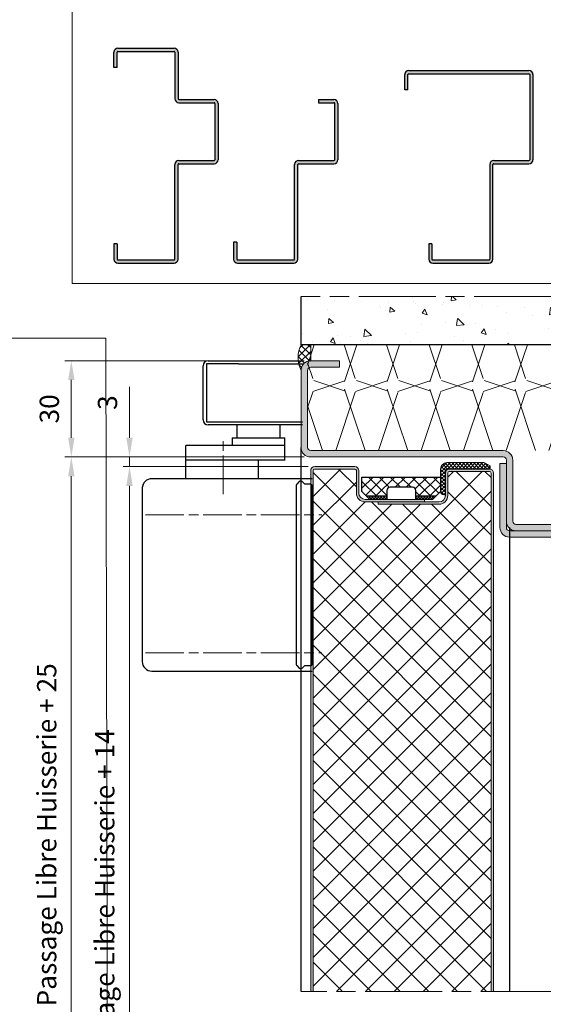
# Model space of a CAD drawing. Units: millimetres. Extents: x -8 to 411, y -19 to 487.
# Drawn here: x 169 to 250, y 103 to 256 of the extents above; entities that cross this region are included whole.
import ezdxf

# ---------------------------------------------------------------- set-up
doc = ezdxf.new("R2010")
doc.units = ezdxf.units.MM
doc.header["$PDMODE"] = 2
doc.header["$PDSIZE"] = 10
doc.linetypes.add('AM_ISO08W050', pattern=[18, 12, -1.5, 3, -1.5])
doc.linetypes.add('AM_ISO08W050x2', pattern=[9, 6, -0.75, 1.5, -0.75])
doc.layers.add('104', color=7, linetype='Continuous')
for name, color, linetype, lineweight in [('AEL-AM_1', 30, 'Continuous', 30), ('AEL-AM_2', 6, 'Continuous', 20), ('AEL-AM_8', 1, 'Continuous', 15), ('AM_0', 7, 'Continuous', 40), ('AM_1', 30, 'Continuous', 30), ('AM_2', 6, 'Continuous', 20), ('AM_5', 3, 'Continuous', 20), ('AM_7', 4, 'AM_ISO08W050', 18), ('AM_7N', 4, 'AM_ISO08W050', 18), ('AM_8', 1, 'Continuous', 15)]:
    doc.layers.add(name, color=color, linetype=linetype, lineweight=lineweight)
doc.layers.add('AM_VIEWS', color=1, linetype='Continuous', lineweight=15, plot=False)
doc.styles.get("Standard").update_dxf_attribs({"font": 'arial.ttf'})
doc.dimstyles.new('MAL-ISO$0', dxfattribs={"dimtxt": 3, "dimasz": 3, "dimexe": 1, "dimexo": 1, "dimgap": 1.5, "dimtad": 1, "dimtxsty": 'Standard', "dimcen": 0, "dimclrd": 256, "dimclre": 256, "dimclrt": 3, "dimadec": 1, "dimazin": 2, "dimtp": 0.1, "dimtm": 0.1, "dimtfac": 0.71, "dimtmove": 0, "dimatfit": 3, "dimfxl": 1, "dimlwd": -1, "dimlwe": -1, "dimarcsym": 1})

# ---------------------------------------------------------------- blocks, each defined once
blk = doc.blocks.new('flexilodice')
at = {"layer": 'AM_8'}
h = blk.add_hatch(dxfattribs=at)
h.set_pattern_fill('NET', color=256, scale=0.1, angle=45)
h.set_pattern_definition([(45, (-123.0394, -43.9757), (-0.2245064, 0.2245064), []), (135, (-123.0394, -43.9757), (-0.2245064, -0.2245064), [])])
h.paths.add_polyline_path([(0.5, 5.38), (0, 4.88), (0, 2.25), (0.5, 2.25)])
h.paths.add_polyline_path([(0.5, -2.25), (0, -2.25), (0, -4.88), (0.5, -5.38)])
h = blk.add_hatch(dxfattribs=at)
h.set_pattern_fill('NET', color=256, scale=0.375, angle=45)
h.set_pattern_definition([(45, (-110.882, -43.9757), (-0.841899, 0.841899), []), (135, (-110.882, -43.9757), (-0.841899, -0.841899), [])])
h.paths.add_polyline_path([(3.5, 6.13), (1.25, 6.13), (0.5, 5.38), (0.5, 2.25), (1.4, 2.25, -0.414214), (1.9, 1.75), (1.9, -1.75, -0.414214), (1.4, -2.25), (0.5, -2.25), (0.5, -5.38), (1.25, -6.13), (3.5, -6.13)])
at = {"layer": 'AM_1'}
for p, q in [((1.25, 6.13), (0, 4.88)), ((0, 2.25), (0, 4.88)), ((0.5, 2.25), (0.5, 5.38)), ((1.25, 6.13), (3.5, 6.13)), ((3.5, 6.13), (3.5, -6.13)), ((1.4, 2.25), (0, 2.25)), ((1.9, -1.75), (1.9, 1.75)), ((0, -4.88), (0, -2.25)), ((0, -2.25), (1.4, -2.25)), ((0.5, -5.38), (0.5, -2.25)), ((1.25, -6.13), (0, -4.88)), ((3.5, -6.13), (1.25, -6.13))]:
    blk.add_line(p, q, dxfattribs=at)
for centre, start, end in [((1.4, 1.75), 0, 90), ((1.4, -1.75), 270, 0)]:
    blk.add_arc(centre, 0.5, start, end, dxfattribs=at)
blk = doc.blocks.new('*D27')
at = {"layer": 'AM_5', "transparency": 16777216}
for p, q in [((212.93, 188.11), (175.63, 188.11)), ((176.62, 14.5), (176.63, 185.11)), ((206.43, 11.5), (175.62, 11.5))]:
    blk.add_line(p, q, dxfattribs=at)
for points in [[(176.13, 185.11), (177.13, 185.11), (176.63, 188.11)], [(176.12, 14.5), (177.12, 14.5), (176.62, 11.5)]]:
    blk.add_solid(points, dxfattribs=at)
at = {"layer": 'Defpoints', "color": 0, "transparency": 16777216}
for p in [(176.63, 188.11), (213.93, 188.11, 0), (207.43, 11.5)]:
    blk.add_point(p, dxfattribs=at)
at = {"layer": 'AM_5', "color": 3, "transparency": 16777216, "insert": (173.18, 102.27), "char_height": 3, "attachment_point": 5, "rotation": 89.9997}
blk.add_mtext('Fond de Feuillure = Hauteur Passage Libre Huisserie + 25', dxfattribs=at)
blk = doc.blocks.new('*D29')
at = {"layer": 'AM_5', "transparency": 16777216}
for p, q in [((213.56, 186.61), (184.7, 186.61)), ((185.7, 18.5), (185.7, 183.61)), ((213.56, 15.5), (184.7, 15.5))]:
    blk.add_line(p, q, dxfattribs=at)
for points in [[(185.2, 183.61), (186.2, 183.61), (185.7, 186.61)], [(185.2, 18.5), (186.2, 18.5), (185.7, 15.5)]]:
    blk.add_solid(points, dxfattribs=at)
at = {"layer": 'Defpoints', "color": 0, "transparency": 16777216}
for p in [(185.7, 186.61), (214.56, 186.61), (214.56, 15.5)]:
    blk.add_point(p, dxfattribs=at)
at = {"layer": 'AM_5', "color": 3, "transparency": 16777216, "insert": (182.23, 100.79), "char_height": 3, "attachment_point": 5, "rotation": 90}
blk.add_mtext('Ouvrant = Hauteur Passage Libre Huisserie + 14', dxfattribs=at)
blk = doc.blocks.new('*D25')
at = {"layer": 'AM_5', "transparency": 16777216}
for p, q in [((212.93, 203.11), (175.63, 203.11)), ((176.63, 191.11), (176.63, 200.11)), ((212.93, 188.11), (175.63, 188.11))]:
    blk.add_line(p, q, dxfattribs=at)
for points in [[(176.13, 200.11), (177.13, 200.11), (176.63, 203.11)], [(176.13, 191.11), (177.13, 191.11), (176.63, 188.11)]]:
    blk.add_solid(points, dxfattribs=at)
at = {"layer": 'Defpoints', "color": 0, "transparency": 16777216}
for p in [(176.63, 203.11), (213.93, 203.11), (213.93, 188.11)]:
    blk.add_point(p, dxfattribs=at)
at = {"layer": 'AM_5', "color": 3, "transparency": 16777216, "insert": (173.59, 195.61), "char_height": 3, "attachment_point": 5, "rotation": 90}
blk.add_mtext('30', dxfattribs=at)
blk = doc.blocks.new('*D30')
at = {"layer": 'AM_5', "transparency": 16777216}
for p, q in [((185.7, 191.11), (185.7, 199.07)), ((212.93, 188.11), (184.7, 188.11)), ((185.7, 186.61), (185.7, 188.11)), ((213.56, 186.61), (184.7, 186.61)), ((185.7, 183.61), (185.7, 180.61))]:
    blk.add_line(p, q, dxfattribs=at)
for points in [[(185.2, 191.11), (186.2, 191.11), (185.7, 188.11)], [(185.2, 183.61), (186.2, 183.61), (185.7, 186.61)]]:
    blk.add_solid(points, dxfattribs=at)
at = {"layer": 'Defpoints', "color": 0, "transparency": 16777216}
for p in [(213.93, 188.11), (185.7, 186.61), (214.56, 186.61, 0)]:
    blk.add_point(p, dxfattribs=at)
at = {"layer": 'AM_5', "color": 3, "transparency": 16777216, "insert": (182.66, 196.59), "char_height": 3, "attachment_point": 5, "rotation": 89.9997}
blk.add_mtext('3', dxfattribs=at)
blk = doc.blocks.new('JOINT EN L')
at = {"layer": 'AM_8'}
h = blk.add_hatch(dxfattribs=at)
h.set_pattern_fill('NET', color=256, scale=0.25, angle=45)
h.set_pattern_definition([(45, (2513.0388, 1225.0633), (-0.561266, 0.561266), []), (135, (2513.0388, 1225.0633), (-0.561266, -0.561266), [])])
h.paths.add_polyline_path([(-8, -14), (-9, -14), (-10, -12), (-10, -0.5, -0.414214), (-8, 1.5), (-1, 1.5, -0.414214), (0, 0.5), (0, 0), (-7.5, 0, 0.414214), (-8, -0.5)])
at = {"layer": 'AM_2'}
for p, q in [((-1, 1.5), (-8, 1.5)), ((-7.5, 0), (0, 0)), ((0, 0), (0, 0.5)), ((-10, -12), (-10, -0.5)), ((-8, -0.5), (-8, -14)), ((-9, -14), (-10, -12)), ((-8, -14), (-9, -14))]:
    blk.add_line(p, q, dxfattribs=at)
for centre, radius, start, end in [((-8, -0.5), 2, 90, 180), ((-7.5, -0.5), 0.5, 90, 180), ((-1, 0.5), 1, 0, 90)]:
    blk.add_arc(centre, radius, start, end, dxfattribs=at)
blk = doc.blocks.new('vis auto tb 4-2x13')
at = {"layer": 'AM_1', "linetype": 'Continuous'}
for p, q in [((-4.16, 0), (-4.16, 0.84)), ((4.16, 0), (-4.16, 0)), ((4.16, 0), (4.16, 0.84))]:
    blk.add_line(p, q, dxfattribs=at)
for centre, radius, start, end in [((-3.28, 0.84), 0.875, 121.0482, 180), ((0, -4.61), 7.24, 58.9518, 121.0482), ((3.28, 0.84), 0.875, 0, 58.9518)]:
    blk.add_arc(centre, radius, start, end, dxfattribs=at)
at = {"layer": 'AM_2', "linetype": 'Continuous'}
for p, q in [((-3.75, 1.15), (3.79, 1.15)), ((-1.57, 0), (-1.57, -0.58)), ((2.1, -0.58), (-2.1, -0.87)), ((-2.1, -0.87), (-1.57, -0.58)), ((-1.57, -1.43), (-2.1, -0.87)), ((2.1, -1.98), (-2.1, -2.27)), ((-2.1, -2.27), (-1.57, -1.98)), ((-1.57, -2.83), (-2.1, -2.27)), ((-1.57, -0.58), (1.57, -0.01)), ((1.57, -0.87), (-1.57, -1.43)), ((1.57, -1.41), (-1.57, -1.98)), ((-1.57, -1.98), (-1.57, -1.43)), ((1.57, -2.27), (-1.57, -2.83)), ((-1.57, -3.42), (-1.57, -2.83)), ((1.57, -2.85), (-1.57, -3.42)), ((1.57, -0.01), (2.1, -0.58)), ((2.1, -0.58), (1.57, -0.87)), ((1.57, -0.87), (1.57, -1.41)), ((1.57, -1.41), (2.1, -1.98)), ((2.1, -1.98), (1.57, -2.27)), ((1.57, -2.27), (1.57, -2.85)), ((1.57, -2.85), (2.1, -3.38)), ((2.1, -3.38), (-2.1, -3.67)), ((-2.1, -3.67), (-1.57, -3.42)), ((-1.57, -4.23), (-2.1, -3.67)), ((2.1, -4.78), (-2.1, -5.07)), ((-2.1, -5.07), (-1.57, -4.78)), ((-1.57, -5.63), (-2.1, -5.07)), ((1.57, -3.67), (-1.57, -4.23)), ((1.57, -4.21), (-1.57, -4.78)), ((-1.57, -4.78), (-1.57, -4.23)), ((1.57, -5.07), (-1.57, -5.63)), ((-1.57, -6.18), (1.57, -5.61)), ((-1.57, -6.18), (-1.57, -5.63)), ((2.1, -3.38), (1.57, -3.67)), ((1.57, -3.67), (1.57, -4.21)), ((1.57, -4.21), (2.1, -4.78)), ((2.1, -4.78), (1.57, -5.07)), ((1.57, -5.07), (1.57, -5.61)), ((1.57, -5.61), (2.1, -6.18)), ((2.1, -6.18), (-2.1, -6.47)), ((-2.1, -6.47), (-1.57, -6.18)), ((-1.57, -7.03), (-2.1, -6.47)), ((2.1, -7.58), (-2.1, -7.87)), ((-2.1, -7.87), (-1.57, -7.58)), ((-1.57, -8.43), (-2.1, -7.87)), ((1.57, -6.47), (-1.57, -7.03)), ((-1.57, -7.58), (1.57, -7.01)), ((-1.57, -7.58), (-1.57, -7.03)), ((1.57, -7.87), (-1.57, -8.43)), ((-1.57, -8.43), (-1.57, -11.69)), ((2.1, -6.18), (1.57, -6.47)), ((1.57, -6.47), (1.57, -7.01)), ((1.57, -7.01), (2.1, -7.58)), ((2.1, -7.58), (1.57, -7.87)), ((1.57, -11.69), (1.57, -7.87)), ((-0.6, -11.69), (-1.57, -11.69)), ((-1.57, -11.69), (0, -13)), ((-0.6, -11.69), (0.68, -9.37)), ((0, -13), (-0.6, -11.69)), ((0, -13), (1.57, -9.37)), ((0, -13), (1.57, -11.69)), ((1.57, -11.69), (1.57, -11.69))]:
    blk.add_line(p, q, dxfattribs=at)
blk.add_lwpolyline([(1.57, -9.37), (1.57, -9.35), (1.57, -9.34), (1.57, -9.33), (1.56, -9.31), (1.56, -9.3), (1.56, -9.29), (1.56, -9.27), (1.55, -9.26), (1.55, -9.25), (1.54, -9.24), (1.54, -9.23), (1.53, -9.22), (1.52, -9.21), (1.52, -9.2), (1.51, -9.19), (1.5, -9.18), (1.49, -9.17), (1.49, -9.16), (1.48, -9.16), (1.47, -9.15), (1.46, -9.14), (1.45, -9.13), (1.44, -9.13), (1.43, -9.12), (1.42, -9.11), (1.41, -9.11), (1.39, -9.1), (1.38, -9.1), (1.37, -9.09), (1.36, -9.09), (1.35, -9.08), (1.34, -9.08), (1.32, -9.08), (1.31, -9.07), (1.29, -9.06), (1.27, -9.06), (1.26, -9.06), (1.25, -9.06), (1.24, -9.05), (1.22, -9.05), (1.21, -9.05), (1.2, -9.05), (1.19, -9.05), (1.18, -9.05), (1.16, -9.04), (1.15, -9.04), (1.14, -9.04), (1.13, -9.04), (1.11, -9.04), (1.1, -9.05), (1.09, -9.05), (1.08, -9.05), (1.06, -9.05), (1.05, -9.05), (1.04, -9.05), (1.03, -9.06), (1.02, -9.06), (1, -9.06), (0.99, -9.07), (0.98, -9.07), (0.97, -9.08), (0.96, -9.08), (0.95, -9.09), (0.94, -9.09), (0.92, -9.1), (0.91, -9.1), (0.9, -9.11), (0.89, -9.12), (0.88, -9.12), (0.87, -9.13), (0.86, -9.14), (0.85, -9.14), (0.84, -9.15), (0.83, -9.16), (0.82, -9.17), (0.81, -9.18), (0.8, -9.19), (0.79, -9.19), (0.79, -9.2), (0.78, -9.21), (0.77, -9.22), (0.76, -9.23), (0.75, -9.24), (0.75, -9.25), (0.74, -9.26), (0.73, -9.27), (0.72, -9.28), (0.72, -9.29), (0.71, -9.3), (0.7, -9.31), (0.7, -9.33), (0.69, -9.34), (0.69, -9.35), (0.68, -9.36), (0.68, -9.37), (0.68, -9.37)], dxfattribs=at)
at = {"layer": 'AM_7'}
blk.add_line((0, 3.73), (0, -13), dxfattribs=at)
blk = doc.blocks.new('BATI BV2100 TUNNEL')
at = {"layer": 'AM_8'}
h = blk.add_hatch(dxfattribs=at)
h.set_pattern_fill('ANSI37', color=256, scale=0.25, style=0)
h.set_pattern_definition([(45, (4e-11, 74.4999), (-0.56127, 0.56127), []), (135, (4e-11, 74.4999), (-0.56127, -0.56127), [])])
edge = h.paths.add_edge_path()
edge.add_line((0, 73.5), (2.5, 73.5))
edge.add_arc((4.11, 74.23), 1.77, 93.5721, 204.5009, ccw=False)
edge.add_arc((2.67, 72.8), 3.46, 67.4606, 140.6108)
edge.add_line((0, 75), (0, 73.5))
h = blk.add_hatch(color=256, dxfattribs=at)
h.dxf.hatch_style = 1
h.paths.add_polyline_path([(30, 74.5, 0.414214), (28.5, 76), (4, 76, 0.414214), (2.5, 74.5), (2.5, 70), (3.5, 70), (3.5, 74.5, -0.414214), (4, 75), (28.5, 75, -0.414214), (29, 74.5), (29, 32.5, -0.414215), (28.5, 32), (18.5, 32), (18.5, 31), (28.5, 31, 0.414213), (30, 32.5)])
h = blk.add_hatch(dxfattribs=at)
h.set_pattern_fill('AR-CONC', color=256, scale=0.05, style=0)
h.set_pattern_definition([(50, (-493, -190.772), (9.10923, -0.79695), [0.9525, -10.4775]), (355, (-493, -190.772), (-1.76214, 9.55283), [0.762, -8.382]), (100.451, (-492.241, -190.838), (7.34713, 8.75583), [0.8095, -8.9045]), (46.1842, (-493, -188.232), (13.55395, -2.10212), [1.42875, -15.71625]), (96.6356, (-491.87, -188.407), (11.8702, 12.37128), [1.21425, -13.35675]), (351.184, (-493, -188.232), (11.87023, 12.37126), [1.143, -12.573]), (21, (-491.73, -188.867), (7.58074, -5.11328), [0.9525, -10.4775]), (326, (-491.73, -188.867), (3.0901, 9.2094), [0.762, -8.382]), (71.4514, (-491.098, -189.293), (10.67082, 4.09614), [0.8095, -8.9045]), (37.5, (-493, -190.772), (0.15443, 4.227752), [0, -8.2804, 0, -8.509, 0, -8.41375]), (7.5, (-493, -190.772), (3.340983, 5.00903), [0, -4.8514, 0, -8.0899, 0, -3.20675]), (327.5, (-495.832, -190.772), (6.77953, -0.286437), [0, -3.175, 0, -9.906, 0, -13.1445]), (317.5, (-497.102, -190.772), (7.40646, 1.271325), [0, -4.1275, 0, -6.5786, 0, -9.3345])])
h.paths.add_polyline_path([(0, 75), (-7.5, 75), (-7.5, 44), (0, 44)])
h.paths.add_polyline_path([(-7.5, 0), (0, 0), (0, 39), (-7.5, 39)])
h = blk.add_hatch(dxfattribs=at)
h.set_pattern_fill('ISOLANT', color=256, scale=0.83, angle=90, pattern_type=2)
h.set_pattern_definition([(251.57, (-0.83, 1.83), (0.000574, -6.640467), [-47.2436, 5.2456]), (108.43, (-0.83, 0.17), (-0.000574, -6.640467), [-47.2436, 5.2456]), (198.43, (-0.83, 1.83), (16.601454, 3.3188), [15.7451, -36.7441]), (161.57, (-0.83, 0.17), (-16.601454, 3.3188), [15.7451, -36.7441])])
h.paths.add_polyline_path([(0, 75), (0, 1), (16.5, 1), (16.5, 75)])
h = blk.add_hatch(color=256, dxfattribs=at)
h.dxf.hatch_style = 1
h.paths.add_polyline_path([(17.5, 31.5, -0.414214), (18, 32), (27.5, 32, 0.414215), (29, 33.5), (29, 66.5, 0.414212), (27.5, 68), (18, 68, 0.414215), (16.5, 66.5), (16.5, 62), (17.5, 62), (17.5, 66.5, -0.414214), (18, 67), (27.5, 67, -0.399724), (28, 66.52), (28, 33.5, -0.414219), (27.5, 33), (18, 33, 0.414211), (16.5, 31.5), (16.5, 1.5, -0.414211), (16, 1), (4, 1, -0.414214), (3.5, 1.5), (3.5, 6), (2.5, 6), (2.5, 1.5, 0.414214), (4, 0), (16, 0, 0.414214), (17.5, 1.5)])
h = blk.add_hatch(dxfattribs=at)
h.set_pattern_fill('ANSI37', color=256, scale=0.25, style=0)
h.set_pattern_definition([(45, (-3e-12, 1.5), (-0.56127, 0.56127), []), (135, (-3e-12, 1.5), (-0.56127, -0.56127), [])])
edge = h.paths.add_edge_path()
edge.add_line((2.5, 1.5), (0, 1.5))
edge.add_line((0, 1.5), (0, 0))
edge.add_arc((2, 4), 4.47, 243.4077, 296.5922)
edge.add_arc((4, 1.5), 1.5, 179.9996, 269.9997, ccw=False)
at = {"layer": 'AM_1'}
for p, q in [((-7.5, 75), (0, 75)), ((0, 75), (0, 0)), ((0, 0), (-7.5, 0))]:
    blk.add_line(p, q, dxfattribs=at)
at = {"layer": 'AM_2'}
for p, q in [((2.5, 73.5), (0, 73.5)), ((2.5, 1.5), (0, 1.5))]:
    blk.add_line(p, q, dxfattribs=at)
for points in [[(18.5, 32), (28.5, 32, 0.414215), (29, 32.5), (29, 74.5, 0.414214), (28.5, 75), (4, 75, 0.414214), (3.5, 74.5), (3.5, 70), (2.5, 70), (2.5, 74.5, -0.414214), (4, 76), (28.5, 76, -0.414214), (30, 74.5), (30, 32.5, -0.414213), (28.5, 31), (18.5, 31), (18.5, 32)], [(2.5, 6), (2.5, 1.5, 0.414214), (4, 0), (16, 0, 0.414214), (17.5, 1.5), (17.5, 31.5, -0.414214), (18, 32), (27.5, 32, 0.414215), (29, 33.5), (29, 66.5, 0.414212), (27.5, 68), (18, 68, 0.414215), (16.5, 66.5), (16.5, 62), (17.5, 62), (17.5, 66.5, -0.414214), (18, 67), (27.5, 67, -0.428841), (28, 66.48), (28, 33.5, -0.414219), (27.5, 33), (18, 33, 0.414211), (16.5, 31.5), (16.5, 1.5, -0.414211), (16, 1), (4, 1, -0.414214), (3.5, 1.5), (3.5, 6), (2.5, 6), (3.5, 6)]]:
    blk.add_lwpolyline(points, format="xyb", dxfattribs=at)
for centre, radius, start, end in [((2.67, 72.8), 3.46, 67.4606, 140.6108), ((2, 4), 4.47, 243.4077, 296.5922)]:
    blk.add_arc(centre, radius, start, end, dxfattribs=at)
at = {"layer": 'AM_7'}
blk.add_line((-7.5, 75), (-7.5, 0), dxfattribs=at)
at = {"layer": 'AM_1', "xscale": 0.4999999999999507, "yscale": 0.4999999999999507, "zscale": 0.4999999999999507, "rotation": 270.0004431656481}
blk.add_blockref('vis auto tb 4-2x13', (30, 48.5), dxfattribs=at)
blk = doc.blocks.new('CLOISON')
at = {"layer": 'AEL-AM_8'}
h = blk.add_hatch(color=256, dxfattribs=at)
edge = h.paths.add_edge_path()
edge.add_line((10, -4.875), (10, 2.375))
edge.add_arc((9.375, 2.375), 0.625, 0, 90)
edge.add_line((9.375, 3), (0.625, 3))
edge.add_arc((0.625, 2.375), 0.625, 90, 180)
edge.add_line((0, 2.375), (0, 0))
edge.add_line((0, 0), (0.5, 0))
edge.add_line((0.5, 0), (0.5, 2.375))
edge.add_arc((0.625, 2.375), 0.125, 90, 180, ccw=False)
edge.add_line((0.625, 2.5), (9.375, 2.5))
edge.add_arc((9.375, 2.375), 0.125, 0, 90, ccw=False)
edge.add_line((9.5, 2.375), (9.5, -4.875))
edge.add_arc((10.125, -4.875), 0.625, 180, 270)
edge.add_line((10.125, -5.5), (15.625, -5.5))
edge.add_arc((15.625, -5.625), 0.125, 0, 90, ccw=False)
edge.add_line((15.75, -5.625), (15.75, -14.375))
edge.add_arc((15.625, -14.375), 0.125, -90, 0, ccw=False)
edge.add_line((15.625, -14.5), (10.125, -14.5))
edge.add_arc((10.125, -15.125), 0.625, 90, 180)
edge.add_line((9.5, -15.125), (9.5, -29.875))
edge.add_arc((9.375, -29.875), 0.125, -90, 0, ccw=False)
edge.add_line((9.375, -30), (0.625, -30))
edge.add_arc((0.625, -29.875), 0.125, 180, 270, ccw=False)
edge.add_line((0.5, -29.875), (0.5, -27.5))
edge.add_line((0.5, -27.5), (0, -27.5))
edge.add_line((0, -27.5), (0, -29.875))
edge.add_arc((0.625, -29.875), 0.625, 180, 270)
edge.add_line((0.625, -30.5), (9.375, -30.5))
edge.add_arc((9.375, -29.875), 0.625, 270, 360)
edge.add_line((10, -29.875), (10, -15.125))
edge.add_arc((10.125, -15.125), 0.125, 90, 180, ccw=False)
edge.add_line((10.125, -15), (15.625, -15))
edge.add_arc((15.625, -14.375), 0.625, 270, 360)
edge.add_line((16.25, -14.375), (16.25, -5.625))
edge.add_arc((15.625, -5.625), 0.625, 0, 90)
edge.add_line((15.625, -5), (10.125, -5))
edge.add_arc((10.125, -4.875), 0.125, 180, 270, ccw=False)
at = {"layer": 'AEL-AM_1', "linetype": 'Continuous'}
for p, q in [((0, 0), (0, 2.375)), ((0.5, 0), (0.5, 2.375)), ((0.625, 3), (9.375, 3)), ((0.625, 2.5), (9.375, 2.5)), ((9.5, 2.375), (9.5, -4.875)), ((10, 2.375), (10, -4.875)), ((0.5, 0), (0, 0)), ((10.125, -5), (15.625, -5)), ((10.125, -5.5), (15.625, -5.5)), ((15.75, -5.625), (15.75, -14.375)), ((16.25, -5.625), (16.25, -14.375)), ((9.5, -29.875), (9.5, -15.125)), ((10, -29.875), (10, -15.125)), ((10.125, -14.5), (15.625, -14.5)), ((10.125, -15), (15.625, -15)), ((0, -27.5), (0, -29.875)), ((0.5, -27.5), (0, -27.5)), ((0.5, -27.5), (0.5, -29.875)), ((0.625, -30), (9.375, -30)), ((0.625, -30.5), (9.375, -30.5))]:
    blk.add_line(p, q, dxfattribs=at)
for centre, radius, start, end in [((0.625, 2.375), 0.625, 90, 180), ((0.625, 2.375), 0.125, 90, 180), ((9.375, 2.375), 0.625, 0, 90), ((9.375, 2.375), 0.125, 0, 90), ((10.125, -4.875), 0.625, 180, 270), ((10.125, -4.875), 0.125, 180, 270), ((15.625, -5.625), 0.625, 0, 90), ((15.625, -5.625), 0.125, 0, 90), ((10.125, -15.125), 0.625, 90, 180), ((10.125, -15.125), 0.125, 90, 180), ((15.625, -14.375), 0.625, 270, 0), ((15.625, -14.375), 0.125, 270, 0), ((0.625, -29.875), 0.625, 180, 270), ((0.625, -29.875), 0.125, 180, 270), ((9.375, -29.875), 0.625, 270, 0), ((9.375, -29.875), 0.125, 270, 0)]:
    blk.add_arc(centre, radius, start, end, dxfattribs=at)
blk = doc.blocks.new('BATI')
at = {"layer": 'AEL-AM_8'}
blk.add_hatch(color=256, dxfattribs=at).paths.add_polyline_path([(-3.12, -9.5), (2.38, -9.5, 0.414214), (2.5, -9.38), (2.5, -0.63, 0.414214), (2.38, -0.5), (0, -0.5), (0, 0), (2.38, 0, -0.414214), (3, -0.63), (3, -9.38, -0.414214), (2.38, -10), (-3.12, -10, 0.414214), (-3.25, -10.12), (-3.25, -24.88, -0.414214), (-3.88, -25.5), (-12.62, -25.5, -0.414214), (-13.25, -24.88), (-13.25, -22.25), (-12.75, -22.25), (-12.75, -24.88, 0.414214), (-12.62, -25), (-3.88, -25, 0.414214), (-3.75, -24.88), (-3.75, -12.68), (-3.75, -10.12, -0.414214)])
at = {"layer": 'AEL-AM_1', "linetype": 'Continuous'}
for p, q in [((0, 0), (2.38, 0)), ((0, 0), (0, -0.5)), ((0, -0.5), (2.38, -0.5)), ((2.5, -0.63), (2.5, -9.38)), ((3, -0.63), (3, -9.38)), ((-3.75, -12.68), (-3.75, -10.12)), ((-3.25, -24.88), (-3.25, -10.12)), ((-3.12, -9.5), (2.38, -9.5)), ((-3.12, -10), (2.38, -10)), ((-3.75, -24.88), (-3.75, -12.68)), ((-13.25, -22.25), (-13.25, -24.88)), ((-12.75, -22.25), (-13.25, -22.25)), ((-12.75, -22.25), (-12.75, -24.88)), ((-12.62, -25), (-3.88, -25)), ((-12.62, -25.5), (-3.88, -25.5))]:
    blk.add_line(p, q, dxfattribs=at)
for centre, radius, start, end in [((2.38, -0.63), 0.625, 0, 90), ((2.38, -0.63), 0.125, 0, 90), ((-3.12, -10.12), 0.625, 90, 180), ((-3.12, -10.12), 0.125, 90, 180), ((2.38, -9.38), 0.625, 270, 0), ((2.38, -9.38), 0.125, 270, 0), ((-12.62, -24.88), 0.625, 180, 270), ((-12.62, -24.88), 0.125, 180, 270), ((-3.88, -24.88), 0.625, 270, 0), ((-3.88, -24.88), 0.125, 270, 0)]:
    blk.add_arc(centre, radius, start, end, dxfattribs=at)
blk = doc.blocks.new('TS93 coupe')
at = {"layer": '104', "color": 40, "linetype": 'Continuous'}
for p, q in [((0.25, -3.38), (-24.73, -3.38)), ((-26.25, -4.88), (-26.25, -31.88)), ((-24.75, -33.38), (0.25, -33.38))]:
    blk.add_line(p, q, dxfattribs=at)
for centre, radius, start, end in [((-24.74, -4.9), 1.51, 156.8496, 179.2347), ((-24.73, -4.9), 1.53, 134.6219, 156.8642), ((-24.73, -4.9), 1.53, 112.3985, 134.6419), ((-24.73, -4.89), 1.51, 90.0251, 112.4129), ((-24.75, -31.88), 1.5, 179.9633, 269.9994)]:
    blk.add_arc(centre, radius, start, end, dxfattribs=at)
at = {"layer": 'AEL-AM_1', "linetype": 'Continuous'}
for p, q in [((-16.75, 5.78), (-16.75, 14.22)), ((-11.25, 14.5), (-16.25, 14.5)), ((-16.25, 14.5), (-16.25, 5.5)), ((-15.97, 15), (-1.25, 15)), ((-11.25, 14.5), (-1.25, 14.5)), ((-16.25, 5.5), (-11.25, 5.5)), ((-1.25, 5), (-15.97, 5)), ((-11.45, 2.97), (-11.45, 5)), ((-11.25, 5.5), (-1.25, 5.5)), ((-4.81, 5), (-4.81, 2.97)), ((-19.46, -3.38), (-19.46, 1.8)), ((-4.03, 1.8), (-19.46, 1.8)), ((-12.23, 2.97), (-12.23, 1.8)), ((-12.23, 2.97), (-4.03, 2.97)), ((-4.03, 1.8), (-4.03, 2.97)), ((-4.03, -0.55), (-4.03, 1.8)), ((-4.03, -0.5), (-19.46, -0.5)), ((-8.13, -3.38), (-8.13, -0.55))]:
    blk.add_line(p, q, dxfattribs=at)
for centre, start, end in [((-15.97, 14.22), 90, 180), ((-15.97, 5.78), 180, 270)]:
    blk.add_arc(centre, 0.781, start, end, dxfattribs=at)
at = {"layer": 'AM_1'}
blk.add_lwpolyline([(0.25, -4.5, 0.414214), (0, -4.25), (-0.8, -4.25, -0.198904), (-0.97, -4.18), (-1.33, -3.82, 0.201532), (-1.51, -3.75), (-1.59, -3.75, 0.201529), (-1.77, -3.82), (-2.18, -4.23, 0.19891), (-2.25, -4.4), (-2.25, -32.35, 0.19891), (-2.18, -32.52), (-1.77, -32.93, 0.198954), (-1.6, -33), (-1.5, -33, 0.198904), (-1.33, -32.93), (-0.97, -32.57, -0.198904), (-0.8, -32.5), (0, -32.5, 0.414214), (0.25, -32.25)], format="xyb", close=True, dxfattribs=at)
at = {"layer": 'AM_7', "linetype": 'AM_ISO08W050x2'}
blk.add_line((-13.64, -5.77), (-13.64, 2.66), dxfattribs=at)
at = {"layer": 'AM_7N', "linetype": 'AM_ISO08W050x2'}
for p, q in [((-25.75, -9), (1.73, -9)), ((-25.75, -30.5), (1.73, -30.5))]:
    blk.add_line(p, q, dxfattribs=at)

msp = doc.modelspace()

# ---------------------------------------------------------------- hatches: boundary and pattern name
at = {"layer": 'AEL-AM_8'}
h = msp.add_hatch(color=256, dxfattribs=at)
edge = h.paths.add_edge_path()
edge.add_arc((229.20939, 247.70229), 0.625, 90, 180)
edge.add_line((228.58439, 247.70229), (228.58439, 245.32729))
edge.add_line((228.58439, 245.32729), (229.08439, 245.32729))
edge.add_line((229.08439, 245.32729), (229.08439, 247.70229))
edge.add_arc((229.20939, 247.70229), 0.125, 90, 180, ccw=False)
edge.add_line((229.20939, 247.82729), (247.95939, 247.82729))
edge.add_arc((247.95939, 247.70229), 0.125, 0, 90, ccw=False)
edge.add_line((248.08439, 247.70229), (248.08439, 234.45229))
edge.add_arc((247.95939, 234.45229), 0.125, 270, 360, ccw=False)
edge.add_line((247.95939, 234.32729), (242.45939, 234.32729))
edge.add_arc((242.45939, 233.70229), 0.625, 90, 180)
edge.add_line((241.83439, 233.70229), (241.83439, 218.95229))
edge.add_arc((241.70939, 218.95229), 0.125, 270, 360, ccw=False)
edge.add_line((241.70939, 218.82729), (232.95939, 218.82729))
edge.add_arc((232.95939, 218.95229), 0.125, 180, 270, ccw=False)
edge.add_line((232.83439, 218.95229), (232.83439, 221.32729))
edge.add_line((232.83439, 221.32729), (232.33439, 221.32729))
edge.add_line((232.33439, 221.32729), (232.33439, 218.95229))
edge.add_arc((232.95939, 218.95229), 0.625, 180, 270)
edge.add_line((232.95939, 218.32729), (241.70939, 218.32729))
edge.add_arc((241.70939, 218.95229), 0.625, 270, 360)
edge.add_line((242.33439, 218.95229), (242.33439, 233.70229))
edge.add_arc((242.45939, 233.70229), 0.125, 90, 180, ccw=False)
edge.add_line((242.45939, 233.82729), (247.95939, 233.82729))
edge.add_arc((247.95939, 234.45229), 0.625, 270, 360)
edge.add_line((248.58439, 234.45229), (248.58439, 247.70229))
edge.add_arc((247.95939, 247.70229), 0.625, 360, 450)
edge.add_line((247.95939, 248.32729), (229.20939, 248.32729))
at = {"layer": 'AM_8'}
h = msp.add_hatch(color=256, dxfattribs=at)
h.dxf.hatch_style = 1
edge = h.paths.add_edge_path()
edge.add_line((214.30793, 104.79991), (213.93293, 104.79991))
edge.add_line((213.93293, 104.79991), (213.93293, 185.98374))
edge.add_arc((214.55793, 185.98374), 0.625, 90, 180, ccw=False)
edge.add_line((214.55793, 186.60874), (220.80793, 186.60874))
edge.add_arc((220.80793, 185.98374), 0.625, 0, 90, ccw=False)
edge.add_line((221.43293, 185.98374), (221.43293, 182.48374))
edge.add_arc((222.43293, 182.48374), 1, 180, 270)
edge.add_line((222.43293, 181.48374), (231.68293, 181.48374))
edge.add_line((231.68293, 181.48374), (231.68293, 181.10874))
edge.add_line((231.68293, 181.10874), (222.43293, 181.10874))
edge.add_arc((222.43293, 182.48374), 1.375, 180, 270, ccw=False)
edge.add_line((221.05793, 182.48374), (221.05793, 185.98374))
edge.add_arc((220.80793, 185.98374), 0.25, 0, 90)
edge.add_line((220.80793, 186.23374), (214.55793, 186.23374))
edge.add_arc((214.55793, 185.98374), 0.25, 90, 180)
edge.add_line((214.30793, 185.98374), (214.30793, 104.79991))
h = msp.add_hatch(dxfattribs=at)
h.set_pattern_fill('NET', color=256, angle=45)
h.set_pattern_definition([(45, (-169.9686, -13.7418), (-2.245064, 2.245064), []), (135, (-169.9686, -13.7418), (-2.245064, -2.245064), [])])
h.paths.add_polyline_path([(242.05793, 185.60874, 0.414213562), (241.80793, 185.85874), (235.55793, 185.85874, 0.414213562), (235.30793, 185.60874), (235.30793, 182.10874, -0.414213562), (233.93293, 180.73374), (224.43293, 180.73374), (224.43293, 181.10874), (222.43293, 181.10874, -0.414213562), (221.05793, 182.48374), (221.05793, 185.98374, 0.414213562), (220.80793, 186.23374), (214.55793, 186.23374, 0.414213562), (214.30793, 185.98374), (214.30793, 104.79991), (242.05793, 104.79991)])
h = msp.add_hatch(color=256, dxfattribs=at)
h.dxf.hatch_style = 1
edge = h.paths.add_edge_path()
edge.add_line((242.05793, 104.79991), (242.05793, 185.60874))
edge.add_arc((241.80793, 185.60874), 0.25, 0, 90)
edge.add_line((241.80793, 185.85874), (235.55793, 185.85874))
edge.add_arc((235.55793, 185.60874), 0.25, 90, 180)
edge.add_line((235.30793, 185.60874), (235.30793, 182.10874))
edge.add_arc((233.93293, 182.10874), 1.375, -90, 0, ccw=False)
edge.add_line((233.93293, 180.73374), (224.43293, 180.73374))
edge.add_line((224.43293, 180.73374), (224.43293, 181.10874))
edge.add_line((224.43293, 181.10874), (233.93293, 181.10874))
edge.add_arc((233.93293, 182.10874), 1, 270, 360)
edge.add_line((234.93293, 182.10874), (234.93293, 185.60874))
edge.add_arc((235.55793, 185.60874), 0.625, 90, 180, ccw=False)
edge.add_line((235.55793, 186.23374), (241.80793, 186.23374))
edge.add_arc((241.80793, 185.60874), 0.625, 0, 90, ccw=False)
edge.add_line((242.43293, 185.60874), (242.43293, 104.79991))
edge.add_line((242.43293, 104.79991), (242.05793, 104.79991))

# ---------------------------------------------------------------- linework, layer by layer
at = {"layer": 'AEL-AM_1', "linetype": 'Continuous'}
for p, q in [((228.58439, 245.32729, 0.00079), (228.58439, 247.70229, 0.00079)), ((229.08439, 245.32729, 0.00079), (229.08439, 247.70229, 0.00079)), ((229.20939, 248.32729, 0.00079), (247.95939, 248.32729, 0.00079)), ((229.20939, 247.82729, 0.00079), (247.95939, 247.82729, 0.00079)), ((248.08439, 247.70229, 0.00079), (248.08439, 234.45229, 0.00079)), ((248.58439, 247.70229, 0.00079), (248.58439, 234.45229, 0.00079)), ((229.08439, 245.32729, 0.00079), (228.58439, 245.32729, 0.00079)), ((241.83439, 233.70229, 0.00079), (241.83439, 218.95229, 0.00079)), ((242.33439, 218.95229, 0.00079), (242.33439, 233.70229, 0.00079)), ((242.33439, 233.70229, 0.00079), (242.33439, 233.70229, 0.00079)), ((242.33439, 233.70229, 0.00079), (242.33439, 233.70229, 0.00079)), ((242.45939, 234.32729, 0.00079), (247.95939, 234.32729, 0.00079)), ((242.45939, 233.82729, 0.00079), (247.95939, 233.82729, 0.00079)), ((232.83439, 221.32729, 0.00079), (232.33439, 221.32729, 0.00079)), ((232.33439, 221.32729, 0.00079), (232.33439, 218.95229, 0.00079)), ((232.83439, 221.32729, 0.00079), (232.83439, 218.95229, 0.00079)), ((232.95939, 218.82729, 0.00079), (241.70939, 218.82729, 0.00079)), ((232.95939, 218.32729, 0.00079), (241.70939, 218.32729, 0.00079)), ((241.70939, 218.82729, 0.00079), (241.70939, 218.82729, 0.00079)), ((241.70939, 218.32729, 0.00079), (241.70939, 218.32729, 0.00079))]:
    msp.add_line(p, q, dxfattribs=at)
for centre, radius, start, end in [((229.20939, 247.70229, 0.00079), 0.625, 90, 180), ((229.20939, 247.70229, 0.00079), 0.125, 90, 180), ((247.95939, 247.70229, 0.00079), 0.625, 0, 90), ((247.95939, 247.70229, 0.00079), 0.125, 0, 90), ((242.45939, 233.70229, 0.00079), 0.625, 90, 180), ((242.45939, 233.70229, 0.00079), 0.125, 90, 180), ((247.95939, 234.45229, 0.00079), 0.625, 270, 0), ((247.95939, 234.45229, 0.00079), 0.125, 270, 0), ((232.95939, 218.95229, 0.00079), 0.625, 180, 270), ((232.95939, 218.95229, 0.00079), 0.125, 180, 270), ((241.70939, 218.95229, 0.00079), 0.125, 270, 0), ((241.70939, 218.95229, 0.00079), 0.125, 270, 0), ((241.70939, 218.95229, 0.00079), 0.625, 270, 0)]:
    msp.add_arc(centre, radius, start, end, dxfattribs=at)
at = {"layer": 'AM_1'}
for p, q in [((212.43293, 104.79991, 0.00039), (212.43293, 189.59907, 0.00079)), ((244.93295, 177.10849, 0.00079), (244.93295, 104.79991, 0.00039))]:
    msp.add_line(p, q, dxfattribs=at)
at = {"layer": 'AM_2', "elevation": 0.00079}
msp.add_lwpolyline([(294.48397, 215.12778), (176.74813, 215.12778), (176.74813, 275.69529), (294.48397, 275.69529)], close=True, dxfattribs=at)
at = {"layer": 'AM_2', "linetype": 'Continuous'}
for points in [[(214.30793, 104.79991), (213.93293, 104.79991), (213.93293, 185.98374, -0.414213562), (214.55793, 186.60874), (220.80793, 186.60874, -0.414213562), (221.43293, 185.98374), (221.43293, 182.48374, 0.414213562), (222.43293, 181.48374), (231.68293, 181.48374), (231.68293, 181.10874), (222.43293, 181.10874, -0.414213562), (221.05793, 182.48374), (221.05793, 185.98374, 0.414213562), (220.80793, 186.23374), (214.55793, 186.23374, 0.414213562), (214.30793, 185.98374)], [(242.43293, 104.79991), (242.05793, 104.79991), (242.05793, 185.60874, 0.414213562), (241.80793, 185.85874), (235.55793, 185.85874, 0.414213562), (235.30793, 185.60874), (235.30793, 182.10874, -0.414213562), (233.93293, 180.73374), (224.43293, 180.73374), (224.43293, 181.10874), (233.93293, 181.10874, 0.414213562), (234.93293, 182.10874), (234.93293, 185.60874, -0.414213562), (235.55793, 186.23374), (241.80793, 186.23374, -0.414213562), (242.43293, 185.60874)]]:
    msp.add_lwpolyline(points, format="xyb", close=True, dxfattribs=at)
at = {"layer": 'AM_7'}
msp.add_line((288.43296, 104.79991, 0.00039), (212.43293, 104.79991, 0.00039), dxfattribs=at)
msp.add_line((288.43296, 104.79991, 0.00039), (212.43293, 104.79991, 0.00039), dxfattribs=at)
at = {"layer": 'AM_VIEWS'}
msp.add_lwpolyline([(182.43578, 16.52547), (19.22233, 17.42696), (18.81222, 206.60905), (182.02567, 206.60905)], close=True, dxfattribs=at)

# ---------------------------------------------------------------- block references
at = {"layer": 'AEL-AM_2'}
for name, p in [('CLOISON', (183.26523, 248.82729, 0.00155)), ('BATI', (215.16821, 243.82729, 0.00079))]:
    msp.add_blockref(name, p, dxfattribs=at)
at = {"layer": 'AM_0'}
msp.add_blockref('TS93 coupe', (213.93289, 188.10883, 0.00079), dxfattribs=at)
at = {"layer": 'AM_0', "rotation": 89.99999999999999}
msp.add_blockref('flexilodice', (228.05793, 181.48374, 0.00079), dxfattribs=at)
at = {"layer": 'AM_2', "rotation": 270}
msp.add_blockref('BATI BV2100 TUNNEL', (212.43296, 205.6085, 0.00079), dxfattribs=at)
at = {"layer": 'AM_2', "xscale": -0.5, "yscale": 0.5, "zscale": 0.5, "rotation": 90}
msp.add_blockref('JOINT EN L', (234.93293, 182.23374, 0.00079), dxfattribs=at)

# ---------------------------------------------------------------- dimensions: what is measured, and where the dimension line sits
at = {"layer": 'AM_5'}
dim = msp.add_linear_dim(base=(176.62518, 203.1087, 0.00079), p1=(213.93289, 188.10883, 0.00079), p2=(213.93297, 203.1087, 0.00079), angle=90, dimstyle='MAL-ISO$0', override={"dimlfac": 2}, dxfattribs=at)
dim.commit()
dim.dimension.update_dxf_attribs({"geometry": '*D25', "text_midpoint": (173.59244, 195.60876, 0.00079)})
dim = msp.add_linear_dim(base=(185.6971, 186.60887, 0.00079), p1=(213.93289, 188.10883, 0.00079), p2=(214.55793, 186.60874), angle=89.9997428, dimstyle='MAL-ISO$0', override={"dimlfac": 2}, dxfattribs=at)
dim.commit()
dim.dimension.update_dxf_attribs({"geometry": '*D30', "text_midpoint": (185.69714, 196.59122, 0.00079), "dimtype": 160})
for base, p1, p2, angle, text, picture, middle in [((176.62518, 188.10899), (207.43293, 11.50231), (213.93289, 188.10883, 0.00079), 89.9997428, 'Fond de Feuillure = Hauteur Passage Libre Huisserie + 25', '*D27', (176.6248, 102.27093)), ((185.6971, 186.60874), (214.55793, 15.50231), (214.55793, 186.60874), 90, 'Ouvrant = Hauteur Passage Libre Huisserie + 14', '*D29', (185.6971, 100.7933))]:
    dim = msp.add_linear_dim(base=base, p1=p1, p2=p2, angle=angle, text=text, dimstyle='MAL-ISO$0', override={"dimlfac": 2}, dxfattribs=at)
    dim.commit()
    dim.dimension.update_dxf_attribs({"geometry": picture, "text_midpoint": middle, "dimtype": 160})

doc.saveas('drawing.dxf')
